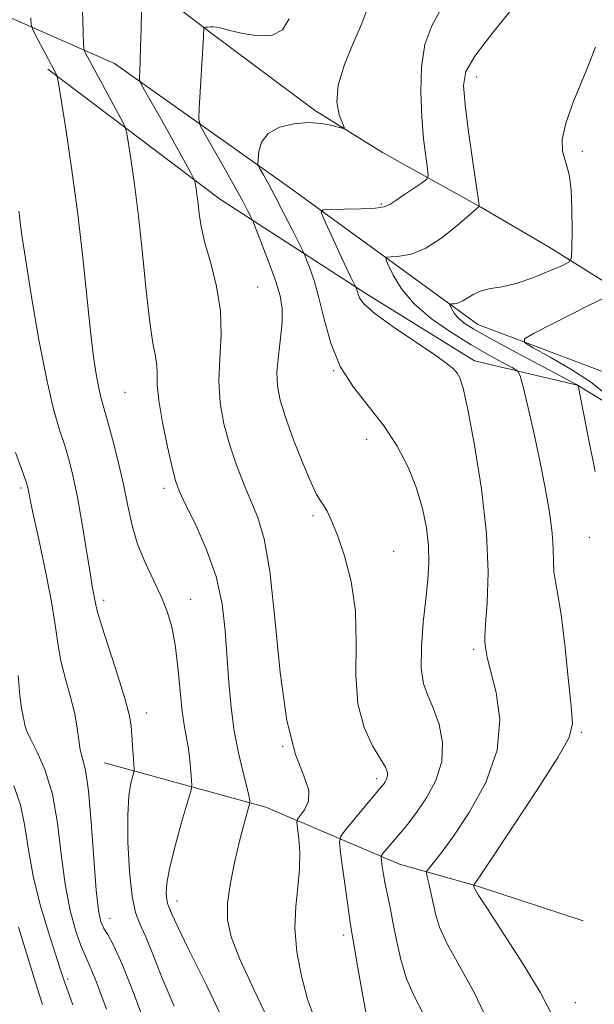
# Model space of a CAD drawing. Extents: x 2064800 to 2067700, y 317300 to 320200.
# Drawn here: x 2065281 to 2065380, y 317814 to 317984 of the extents above; entities that cross this region are included whole.
import ezdxf

# ---------------------------------------------------------------- set-up
doc = ezdxf.new("R2010")
doc.units = 0
doc.header["$MEASUREMENT"] = 0
for name, color, linetype, lineweight in [('DTM HARD BREAKLINE', 7, 'Continuous', 0), ('DTM SPOT ELEVATION', 2, 'Continuous', 13), ('INDEX CONTOUR', 41, 'Continuous', 13), ('INTERMEDIATE CONTOUR', 44, 'Continuous', 0)]:
    doc.layers.add(name, color=color, linetype=linetype, lineweight=lineweight)

msp = doc.modelspace()

# ---------------------------------------------------------------- linework, layer by layer
at = {"layer": 'DTM HARD BREAKLINE'}
for points in [[(2065290.98, 317999.57, 1210.11), (2065314.1, 317981.9, 1205.77), (2065331.98, 317968.54, 1204.14), (2065343.75, 317961.23, 1203.83), (2065360.75, 317951.77, 1199.93), (2065372.51, 317944.89, 1198.96), (2065385.59, 317936.72, 1195.77), (2065393.41, 317935.46, 1194.49)], [(2065258.16, 317992.27, 1216.67), (2065275.8, 317986.12, 1213.6), (2065297.44, 317976.59, 1208.83), (2065327.67, 317955.19, 1202.93), (2065360.19, 317931.52, 1197.13), (2065386.94, 317921.46, 1192.99), (2065401.76, 317913.02, 1190.15), (2065417.09, 317914.82, 1186.68), (2065435.83, 317915.5, 1184.3), (2065454.64, 317903.68, 1181.91), (2065472.3, 317894.7, 1180.09), (2065485.38, 317891.93, 1178.67), (2065508.11, 317890.36, 1176.97)], [(2065285.91, 317975.65, 1212.28), (2065315.57, 317953.24, 1207.28), (2065340.86, 317936.89, 1201.61), (2065359.6, 317925.27, 1201.53), (2065377.43, 317921.03, 1198.03), (2065394.43, 317910.71, 1193.82), (2065408.79, 317905.58, 1193.25), (2065413.57, 317905.61, 1190.15), (2065424.84, 317909.15, 1189.57), (2065431.36, 317908.76, 1187.98), (2065441.37, 317903.61, 1188.42), (2065454.91, 317891.52, 1184.66), (2065462.31, 317888.09, 1184.75), (2065473.61, 317887.73, 1180.94), (2065493.62, 317882.2, 1179.48), (2065497.97, 317879.62, 1178.64)], [(2065295.73, 317855.84, 1215.03), (2065323.57, 317848.19, 1209.45), (2065346.65, 317838.34, 1203.12), (2065360.13, 317834.51, 1199.84), (2065378.41, 317828.53, 1198.78)]]:
    msp.add_polyline3d(points, dxfattribs=at)
at = {"layer": 'DTM SPOT ELEVATION'}
for p in [(2065360.02, 317974.26, 1199.3), (2065378.23, 317961.46, 1197.6), (2065343.55, 317952.37, 1202.2), (2065322.18, 317938.02, 1207.1), (2065335.32, 317923.53, 1204), (2065299.23, 317919.82, 1211), (2065340.99, 317911.68, 1204.6), (2065281.27, 317903.28, 1216.3), (2065306.01, 317903.25, 1210.4), (2065331.74, 317898.5, 1206.3), (2065379.45, 317894.77, 1198.9), (2065345.65, 317892.34, 1205.2), (2065295.58, 317883.9, 1213.6), (2065310.62, 317884.09, 1211.3), (2065359.49, 317875.4, 1202.3), (2065303.02, 317864.44, 1213.4), (2065378.07, 317861.07, 1199.8), (2065326.47, 317858.65, 1208), (2065342.74, 317853.06, 1206.4), (2065308.25, 317831.97, 1211.4), (2065296.65, 317828.99, 1215.2), (2065337.02, 317826.08, 1206.4), (2065289.37, 317818.49, 1219.7), (2065377.04, 317814.42, 1199.2)]:
    msp.add_point(p, dxfattribs=at)
at = {"layer": 'INDEX CONTOUR'}
for points in [[(2065324.44, 317810.492, 1210), (2065321.566, 317816.574, 1210), (2065319.085, 317821.911, 1210), (2065317.564, 317825.765, 1210), (2065316.936, 317828.696, 1210), (2065316.98, 317831.587, 1210), (2065317.478, 317835.078, 1210), (2065318.225, 317838.837, 1210), (2065319.021, 317842.288, 1210), (2065319.697, 317844.965, 1210), (2065320.214, 317846.855, 1210), (2065320.747, 317848.69, 1210), (2065320.811, 317848.986, 1210), (2065320.806, 317849.195, 1210), (2065320.764, 317849.576, 1210), (2065320.608, 317850.395, 1210), (2065320.241, 317851.925, 1210), (2065319.608, 317854.354, 1210), (2065318.841, 317857.546, 1210), (2065318.119, 317861.283, 1210), (2065317.577, 317865.367, 1210), (2065317.192, 317869.686, 1210), (2065316.579, 317878.688, 1210), (2065316.025, 317883.309, 1210), (2065314.972, 317888.034, 1210), (2065313.286, 317892.797, 1210), (2065311.35, 317897.158, 1210), (2065309.672, 317900.583, 1210), (2065308.618, 317902.798, 1210), (2065307.973, 317904.555, 1210), (2065307.379, 317906.868, 1210), (2065306.578, 317910.419, 1210), (2065305.727, 317914.582, 1210), (2065305.083, 317918.401, 1210), (2065304.823, 317921.152, 1210), (2065304.788, 317923.044, 1210), (2065304.744, 317924.517, 1210), (2065304.504, 317926.05, 1210), (2065304.081, 317928.288, 1210), (2065303.538, 317931.917, 1210), (2065302.931, 317937.335, 1210), (2065302.278, 317943.789, 1210), (2065301.593, 317950.24, 1210), (2065300.899, 317955.799, 1210), (2065300.272, 317960.156, 1210), (2065299.8, 317963.16, 1210), (2065299.507, 317964.825, 1210), (2065299.157, 317965.882, 1210), (2065298.451, 317967.238, 1210), (2065292.365, 317978.485, 1210), (2065292.197, 317978.912, 1210), (2065292.11, 317979.833, 1210), (2065292.033, 317982.039, 1210), (2065291.64, 317994.738, 1210)], [(2065372.804, 317812.71, 1200), (2065370.951, 317816.193, 1200), (2065368.014, 317821.027, 1200), (2065364.666, 317826.254, 1200), (2065361.85, 317830.578, 1200), (2065360.269, 317833.04, 1200), (2065359.671, 317834.037, 1200), (2065359.562, 317834.298, 1200), (2065359.479, 317834.679, 1200), (2065359.485, 317834.708, 1200), (2065359.667, 317834.957, 1200), (2065360.472, 317836.14, 1200), (2065362.549, 317839.23, 1200), (2065366.204, 317844.697, 1200), (2065370.466, 317851.155, 1200), (2065374.048, 317856.748, 1200), (2065375.976, 317860.21, 1200), (2065376.531, 317862.629, 1200), (2065376.306, 317865.678, 1200), (2065375.811, 317870.518, 1200), (2065375.214, 317876.229, 1200), (2065374.597, 317881.371, 1200), (2065374.04, 317884.872, 1200), (2065373.601, 317887.101, 1200), (2065373.337, 317888.789, 1200), (2065373.262, 317890.581, 1200), (2065373.23, 317892.771, 1200), (2065373.056, 317895.569, 1200), (2065372.594, 317899.117, 1200), (2065371.863, 317903.312, 1200), (2065370.922, 317907.978, 1200), (2065369.853, 317912.859, 1200), (2065368.822, 317917.352, 1200), (2065368.02, 317920.768, 1200), (2065367.533, 317922.657, 1200), (2065367.043, 317923.517, 1200), (2065366.129, 317924.088, 1200), (2065364.463, 317924.979, 1200), (2065362.07, 317926.298, 1200), (2065359.07, 317928.025, 1200), (2065355.639, 317930.126, 1200), (2065352.188, 317932.513, 1200), (2065349.188, 317935.086, 1200), (2065347.003, 317937.703, 1200), (2065345.569, 317940.071, 1200), (2065344.716, 317941.853, 1200), (2065344.323, 317942.825, 1200), (2065344.451, 317943.186, 1200), (2065345.21, 317943.248, 1200), (2065346.669, 317943.319, 1200), (2065348.725, 317943.707, 1200), (2065351.233, 317944.719, 1200), (2065354, 317946.507, 1200), (2065356.632, 317948.608, 1200), (2065360.407, 317951.916, 1200), (2065360.415, 317952.058, 1200), (2065360.298, 317952.942, 1200), (2065359.339, 317959.61, 1200), (2065358.611, 317964.791, 1200), (2065357.988, 317969.504, 1200), (2065357.714, 317972.787, 1200), (2065358.145, 317975.25, 1200), (2065359.661, 317977.902, 1200), (2065362.455, 317981.513, 1200), (2065365.944, 317985.893, 1200)], [(2065290.231, 317814.029, 1220), (2065289.182, 317816.889, 1220), (2065288.728, 317818.161, 1220), (2065288.004, 317820.432, 1220), (2065287.248, 317822.763, 1220), (2065286.029, 317826.559, 1220), (2065284.62, 317831.299, 1220), (2065283.388, 317836.25, 1220), (2065282.579, 317840.812, 1220), (2065281.964, 317844.906, 1220), (2065281.197, 317848.583, 1220), (2065280.038, 317851.877, 1220)]]:
    msp.add_polyline3d(points, dxfattribs=at)
at = {"layer": 'INTERMEDIATE CONTOUR'}
for points in [[(2065332.021, 317811.526, 1208), (2065330.78, 317814.988, 1208), (2065329.715, 317818.968, 1208), (2065328.956, 317823.179, 1208), (2065328.619, 317827.277, 1208), (2065328.749, 317830.99, 1208), (2065329.116, 317834.343, 1208), (2065329.421, 317837.436, 1208), (2065329.441, 317840.306, 1208), (2065329.261, 317842.765, 1208), (2065329.041, 317844.559, 1208), (2065328.936, 317845.554, 1208), (2065329.053, 317846.108, 1208), (2065330.259, 317847.705, 1208), (2065330.936, 317849.186, 1208), (2065331.01, 317851.101, 1208), (2065330.143, 317853.562, 1208), (2065328.692, 317857.281, 1208), (2065327.187, 317863.118, 1208), (2065326.036, 317871.451, 1208), (2065325.145, 317880.729, 1208), (2065324.296, 317888.92, 1208), (2065323.314, 317894.525, 1208), (2065322.196, 317898.18, 1208), (2065320.974, 317901.056, 1208), (2065319.697, 317904.106, 1208), (2065318.442, 317907.423, 1208), (2065317.296, 317910.882, 1208), (2065316.348, 317914.393, 1208), (2065315.698, 317917.984, 1208), (2065315.446, 317921.719, 1208), (2065315.607, 317925.642, 1208), (2065315.854, 317929.722, 1208), (2065315.773, 317933.91, 1208), (2065315.087, 317938.122, 1208), (2065314.053, 317942.119, 1208), (2065313.065, 317945.628, 1208), (2065312.426, 317948.447, 1208), (2065312.077, 317950.665, 1208), (2065311.869, 317952.446, 1208), (2065311.687, 317953.917, 1208), (2065311.521, 317955.071, 1208), (2065311.396, 317955.866, 1208), (2065311.301, 317956.336, 1208), (2065311.099, 317956.821, 1208), (2065310.607, 317957.737, 1208), (2065308.442, 317961.685, 1208), (2065306.931, 317964.399, 1208), (2065305.299, 317967.285, 1208), (2065302.602, 317971.997, 1208), (2065301.964, 317973.138, 1208), (2065301.74, 317973.741, 1208), (2065301.737, 317974.321, 1208), (2065301.795, 317975.335, 1208), (2065301.872, 317976.994, 1208), (2065301.958, 317979.447, 1208), (2065302.044, 317982.686, 1208), (2065302.177, 317988.821, 1208)], [(2065361.953, 317811.202, 1202), (2065359.508, 317816.271, 1202), (2065354.878, 317824.544, 1202), (2065353.571, 317827.456, 1202), (2065352.876, 317829.727, 1202), (2065352.09, 317833.443, 1202), (2065351.736, 317835.002, 1202), (2065351.464, 317836.149, 1202), (2065351.335, 317836.793, 1202), (2065351.416, 317837.177, 1202), (2065351.778, 317837.63, 1202), (2065352.513, 317838.492, 1202), (2065353.806, 317840.147, 1202), (2065355.86, 317842.984, 1202), (2065358.698, 317847.231, 1202), (2065361.571, 317852.437, 1202), (2065363.549, 317857.984, 1202), (2065363.982, 317863.293, 1202), (2065363.355, 317867.96, 1202), (2065361.842, 317874.018, 1202), (2065361.569, 317875.415, 1202), (2065361.461, 317876.179, 1202), (2065361.397, 317876.732, 1202), (2065361.404, 317877.702, 1202), (2065361.545, 317879.764, 1202), (2065361.82, 317883.452, 1202), (2065361.982, 317888.728, 1202), (2065361.723, 317895.41, 1202), (2065360.85, 317903.121, 1202), (2065359.636, 317910.71, 1202), (2065358.471, 317916.829, 1202), (2065357.65, 317920.511, 1202), (2065357.094, 317922.302, 1202), (2065356.633, 317923.125, 1202), (2065356.044, 317923.803, 1202), (2065354.911, 317924.749, 1202), (2065352.772, 317926.276, 1202), (2065349.407, 317928.546, 1202), (2065345.603, 317931.132, 1202), (2065342.39, 317933.458, 1202), (2065340.536, 317935.085, 1202), (2065339.765, 317936.11, 1202), (2065339.536, 317936.768, 1202), (2065339.399, 317937.253, 1202), (2065339.127, 317937.989, 1202), (2065338.284, 317939.683, 1202), (2065337.574, 317941.134, 1202), (2065336.643, 317943.099, 1202), (2065335.534, 317945.511, 1202), (2065333.564, 317949.878, 1202), (2065333.156, 317950.946, 1202), (2065333.469, 317951.346, 1202), (2065334.771, 317951.421, 1202), (2065337.153, 317951.457, 1202), (2065339.986, 317951.528, 1202), (2065342.463, 317951.65, 1202), (2065344.012, 317951.856, 1202), (2065345.001, 317952.247, 1202), (2065346.033, 317952.935, 1202), (2065347.531, 317953.964, 1202), (2065350.617, 317956.045, 1202), (2065351.389, 317956.63, 1202), (2065351.616, 317957.243, 1202), (2065351.493, 317958.408, 1202), (2065351.197, 317960.536, 1202), (2065350.842, 317963.575, 1202), (2065350.525, 317967.357, 1202), (2065350.355, 317971.657, 1202), (2065350.482, 317976.012, 1202), (2065351.071, 317979.903, 1202), (2065352.261, 317983.099, 1202), (2065354.109, 317986.528, 1202)], [(2065316.992, 317809.688, 1212), (2065313.305, 317817.42, 1212), (2065310.167, 317823.77, 1212), (2065308.262, 317827.709, 1212), (2065307.358, 317829.698, 1212), (2065306.988, 317830.571, 1212), (2065306.761, 317831.062, 1212), (2065306.589, 317831.509, 1212), (2065306.457, 317832.151, 1212), (2065306.381, 317833.235, 1212), (2065306.503, 317835.028, 1212), (2065306.998, 317837.808, 1212), (2065307.95, 317841.636, 1212), (2065309.092, 317845.72, 1212), (2065310.614, 317850.951, 1212), (2065310.793, 317851.934, 1212), (2065310.757, 317852.852, 1212), (2065310.635, 317854.346, 1212), (2065310.449, 317856.257, 1212), (2065310.194, 317858.224, 1212), (2065309.506, 317862.013, 1212), (2065309.131, 317864.663, 1212), (2065308.765, 317868.267, 1212), (2065308.376, 317872.336, 1212), (2065307.915, 317876.189, 1212), (2065307.335, 317879.322, 1212), (2065306.559, 317881.969, 1212), (2065305.509, 317884.541, 1212), (2065304.158, 317887.365, 1212), (2065302.71, 317890.42, 1212), (2065301.421, 317893.598, 1212), (2065300.47, 317896.833, 1212), (2065299.725, 317900.217, 1212), (2065298.973, 317903.884, 1212), (2065298.067, 317907.858, 1212), (2065297.102, 317911.712, 1212), (2065296.247, 317914.913, 1212), (2065295.146, 317918.777, 1212), (2065294.728, 317920.534, 1212), (2065294.273, 317922.962, 1212), (2065293.767, 317926.348, 1212), (2065293.214, 317930.91, 1212), (2065291.91, 317943.602, 1212), (2065291.055, 317951.033, 1212), (2065290.035, 317958.568, 1212), (2065289.014, 317965.354, 1212), (2065287.754, 317973.235, 1212), (2065287.559, 317974.315, 1212), (2065287.45, 317974.617, 1212), (2065283.69, 317981.724, 1212), (2065283.244, 317982.626, 1212), (2065283.067, 317983.341, 1212), (2065283.009, 317984.484, 1212)], [(2065350.773, 317812.502, 1204), (2065349.265, 317815.431, 1204), (2065347.906, 317818.511, 1204), (2065346.88, 317821.844, 1204), (2065346.132, 317825.204, 1204), (2065345.547, 317828.286, 1204), (2065345.032, 317830.859, 1204), (2065344.577, 317832.995, 1204), (2065344.197, 317834.847, 1204), (2065343.901, 317836.514, 1204), (2065343.686, 317837.918, 1204), (2065343.546, 317838.933, 1204), (2065343.486, 317839.495, 1204), (2065343.552, 317839.808, 1204), (2065343.801, 317840.139, 1204), (2065346.853, 317843.722, 1204), (2065348.091, 317845.236, 1204), (2065349.6, 317847.226, 1204), (2065351.352, 317849.792, 1204), (2065352.974, 317852.798, 1204), (2065353.999, 317856.05, 1204), (2065354.104, 317859.347, 1204), (2065353.507, 317862.461, 1204), (2065352.568, 317865.154, 1204), (2065351.613, 317867.334, 1204), (2065350.839, 317869.471, 1204), (2065350.415, 317872.181, 1204), (2065350.443, 317875.86, 1204), (2065350.777, 317880.053, 1204), (2065351.206, 317884.088, 1204), (2065351.547, 317887.471, 1204), (2065351.717, 317890.406, 1204), (2065351.657, 317893.275, 1204), (2065351.312, 317896.383, 1204), (2065350.638, 317899.736, 1204), (2065349.593, 317903.261, 1204), (2065348.144, 317906.883, 1204), (2065346.282, 317910.498, 1204), (2065344.007, 317913.997, 1204), (2065338.731, 317920.683, 1204), (2065336.439, 317924.306, 1204), (2065334.788, 317928.331, 1204), (2065333.637, 317932.425, 1204), (2065332.739, 317936.14, 1204), (2065331.904, 317939.108, 1204), (2065331.168, 317941.285, 1204), (2065330.621, 317942.715, 1204), (2065330.291, 317943.533, 1204), (2065329.944, 317944.282, 1204), (2065328.111, 317947.924, 1204), (2065326.643, 317950.811, 1204), (2065325.194, 317953.616, 1204), (2065324.022, 317955.813, 1204), (2065323.165, 317957.362, 1204), (2065322.605, 317958.344, 1204), (2065322.314, 317958.894, 1204), (2065322.221, 317959.349, 1204), (2065322.249, 317960.101, 1204), (2065322.382, 317961.41, 1204), (2065322.859, 317963.01, 1204), (2065323.983, 317964.513, 1204), (2065325.935, 317965.593, 1204), (2065328.406, 317966.213, 1204), (2065330.963, 317966.412, 1204), (2065333.23, 317966.248, 1204), (2065335.05, 317965.889, 1204), (2065336.326, 317965.531, 1204), (2065336.991, 317965.365, 1204), (2065337.119, 317965.567, 1204), (2065336.82, 317966.31, 1204), (2065336.264, 317967.742, 1204), (2065335.854, 317969.915, 1204), (2065336.051, 317972.851, 1204), (2065337.144, 317976.464, 1204), (2065338.711, 317980.231, 1204), (2065340.16, 317983.51, 1204), (2065341.042, 317985.851, 1204)], [(2065340.934, 317812.477, 1206), (2065340.197, 317816.198, 1206), (2065339.453, 317820.41, 1206), (2065338.199, 317827.858, 1206), (2065337.893, 317829.953, 1206), (2065336.49, 317840.28, 1206), (2065336.294, 317842.121, 1206), (2065336.511, 317843.144, 1206), (2065337.327, 317844.229, 1206), (2065343.59, 317851.707, 1206), (2065343.883, 317852.088, 1206), (2065344.175, 317852.515, 1206), (2065344.446, 317853.016, 1206), (2065344.618, 317853.558, 1206), (2065344.598, 317854.161, 1206), (2065344.246, 317855.05, 1206), (2065343.406, 317856.505, 1206), (2065342.033, 317858.765, 1206), (2065340.543, 317861.918, 1206), (2065339.461, 317866.01, 1206), (2065339.135, 317871.004, 1206), (2065339.184, 317876.504, 1206), (2065339.045, 317882.034, 1206), (2065338.306, 317887.152, 1206), (2065337.16, 317891.594, 1206), (2065335.946, 317895.137, 1206), (2065334.942, 317897.638, 1206), (2065334.157, 317899.277, 1206), (2065333.538, 317900.315, 1206), (2065333.003, 317901.077, 1206), (2065332.361, 317902.148, 1206), (2065331.393, 317904.18, 1206), (2065329.981, 317907.56, 1206), (2065328.388, 317911.638, 1206), (2065326.976, 317915.501, 1206), (2065326.037, 317918.482, 1206), (2065325.57, 317920.902, 1206), (2065325.506, 317923.325, 1206), (2065325.75, 317926.159, 1206), (2065326.114, 317929.169, 1206), (2065326.384, 317931.963, 1206), (2065326.377, 317934.288, 1206), (2065326.029, 317936.459, 1206), (2065325.302, 317938.934, 1206), (2065324.22, 317941.977, 1206), (2065323.033, 317945.092, 1206), (2065321.494, 317948.995, 1206), (2065321.202, 317949.688, 1206), (2065320.921, 317950.26, 1206), (2065320.426, 317951.232, 1206), (2065319.584, 317952.826, 1206), (2065318.29, 317955.188, 1206), (2065316.53, 317958.314, 1206), (2065313.139, 317964.24, 1206), (2065312.301, 317965.801, 1206), (2065312.029, 317966.997, 1206), (2065312.091, 317968.855, 1206), (2065312.813, 317981.254, 1206), (2065312.884, 317982.772, 1206), (2065312.961, 317982.837, 1206), (2065313.171, 317982.866, 1206), (2065313.551, 317982.902, 1206), (2065314.043, 317982.933, 1206), (2065314.563, 317982.933, 1206), (2065315.096, 317982.871, 1206), (2065315.915, 317982.691, 1206), (2065317.363, 317982.33, 1206), (2065319.627, 317981.797, 1206), (2065322.269, 317981.397, 1206), (2065324.696, 317981.505, 1206), (2065326.451, 317982.443, 1206), (2065327.624, 317984.315, 1206)], [(2065380.464, 317906.145, 1198), (2065379.275, 317912.129, 1198), (2065377.54, 317920.969, 1198), (2065377.48, 317921.021, 1198), (2065377.392, 317921.078, 1198), (2065377.148, 317921.214, 1198), (2065366.217, 317927.042, 1198), (2065362.264, 317929.18, 1198), (2065359.526, 317930.718, 1198), (2065357.854, 317931.774, 1198), (2065356.855, 317932.601, 1198), (2065356.192, 317933.395, 1198), (2065355.758, 317934.112, 1198), (2065355.499, 317934.653, 1198), (2065355.38, 317934.947, 1198), (2065355.419, 317935.056, 1198), (2065355.649, 317935.075, 1198), (2065356.092, 317935.098, 1198), (2065356.723, 317935.222, 1198), (2065357.502, 317935.546, 1198), (2065359.491, 317936.793, 1198), (2065360.806, 317937.37, 1198), (2065362.419, 317937.73, 1198), (2065364.402, 317938.06, 1198), (2065366.833, 317938.625, 1198), (2065369.682, 317939.588, 1198), (2065372.495, 317940.716, 1198), (2065374.713, 317941.672, 1198), (2065375.933, 317942.294, 1198), (2065376.387, 317943.102, 1198), (2065376.463, 317944.791, 1198), (2065376.477, 317947.781, 1198), (2065376.444, 317951.415, 1198), (2065376.311, 317954.762, 1198), (2065376.038, 317957.125, 1198), (2065375.662, 317958.731, 1198), (2065375.235, 317960.041, 1198), (2065374.856, 317961.495, 1198), (2065374.8, 317963.463, 1198), (2065375.385, 317966.296, 1198), (2065376.794, 317970.194, 1198), (2065378.676, 317974.749, 1198), (2065380.543, 317979.407, 1198)], [(2065307.728, 317813.815, 1214), (2065305.688, 317818.654, 1214), (2065304.058, 317822.77, 1214), (2065302.781, 317825.908, 1214), (2065301.8, 317828.035, 1214), (2065301.053, 317829.972, 1214), (2065300.478, 317832.756, 1214), (2065300.035, 317837.062, 1214), (2065299.761, 317842.113, 1214), (2065299.719, 317846.771, 1214), (2065299.931, 317850.141, 1214), (2065300.278, 317852.291, 1214), (2065300.787, 317854.205, 1214), (2065300.832, 317854.733, 1214), (2065300.78, 317855.569, 1214), (2065300.534, 317858.843, 1214), (2065300.415, 317860.626, 1214), (2065300.302, 317862.16, 1214), (2065300.004, 317863.963, 1214), (2065299.283, 317866.736, 1214), (2065298.013, 317870.868, 1214), (2065295.251, 317879.447, 1214), (2065294.524, 317881.852, 1214), (2065294.214, 317883.093, 1214), (2065293.607, 317886.361, 1214), (2065293.156, 317888.982, 1214), (2065291.786, 317897.391, 1214), (2065291.03, 317901.717, 1214), (2065290.324, 317905.211, 1214), (2065289.624, 317908.052, 1214), (2065288.858, 317910.62, 1214), (2065287.965, 317913.35, 1214), (2065286.924, 317916.895, 1214), (2065285.724, 317921.961, 1214), (2065284.393, 317928.857, 1214), (2065283.11, 317936.298, 1214), (2065282.094, 317942.604, 1214), (2065281.497, 317946.536, 1214), (2065281.21, 317948.621, 1214), (2065281.06, 317949.832, 1214), (2065280.885, 317951.093, 1214)], [(2065382.225, 317919.638, 1196), (2065379.693, 317921.607, 1196), (2065376.291, 317923.8, 1196), (2065372.703, 317925.892, 1196), (2065369.786, 317927.512, 1196), (2065368.256, 317928.444, 1196), (2065368.258, 317929.076, 1196), (2065369.792, 317929.952, 1196), (2065376.263, 317933.252, 1196), (2065379.553, 317934.909, 1196), (2065381.875, 317936.045, 1196)], [(2065303.121, 317809.593, 1216), (2065300.815, 317815.78, 1216), (2065298.766, 317821.038, 1216), (2065297.275, 317824.352, 1216), (2065296.27, 317826.149, 1216), (2065295.586, 317827.22, 1216), (2065295.072, 317828.351, 1216), (2065294.653, 317830.301, 1216), (2065294.269, 317833.829, 1216), (2065293.869, 317839.303, 1216), (2065293.434, 317845.551, 1216), (2065292.952, 317851.012, 1216), (2065292.426, 317854.535, 1216), (2065291.924, 317856.598, 1216), (2065291.525, 317858.088, 1216), (2065291.268, 317859.753, 1216), (2065291.011, 317861.791, 1216), (2065290.569, 317864.262, 1216), (2065289.826, 317867.173, 1216), (2065288.948, 317870.321, 1216), (2065288.166, 317873.451, 1216), (2065287.635, 317876.435, 1216), (2065287.182, 317879.663, 1216), (2065286.553, 317883.653, 1216), (2065285.585, 317888.66, 1216), (2065284.48, 317893.882, 1216), (2065283.527, 317898.253, 1216), (2065282.948, 317900.985, 1216), (2065282.543, 317903.076, 1216), (2065282.422, 317903.609, 1216), (2065282.126, 317904.522, 1216), (2065280.342, 317909.417, 1216)], [(2065296.039, 317813.268, 1218), (2065294.308, 317817.911, 1218), (2065293.166, 317820.725, 1218), (2065292.406, 317822.425, 1218), (2065291.693, 317824.126, 1218), (2065290.784, 317826.735, 1218), (2065289.786, 317830.343, 1218), (2065288.896, 317834.835, 1218), (2065288.231, 317840.019, 1218), (2065287.601, 317845.394, 1218), (2065286.736, 317850.381, 1218), (2065285.473, 317854.504, 1218), (2065284.075, 317857.689, 1218), (2065282.914, 317859.965, 1218), (2065282.258, 317861.412, 1218), (2065281.975, 317862.315, 1218), (2065281.829, 317863.009, 1218), (2065281.632, 317863.84, 1218), (2065281.372, 317865.19, 1218), (2065281.082, 317867.456, 1218), (2065280.772, 317870.902, 1218)], [(2065285.015, 317814.063, 1222), (2065284.084, 317816.946, 1222), (2065280.848, 317827.44, 1222)]]:
    msp.add_polyline3d(points, dxfattribs=at)

doc.saveas('drawing.dxf')
